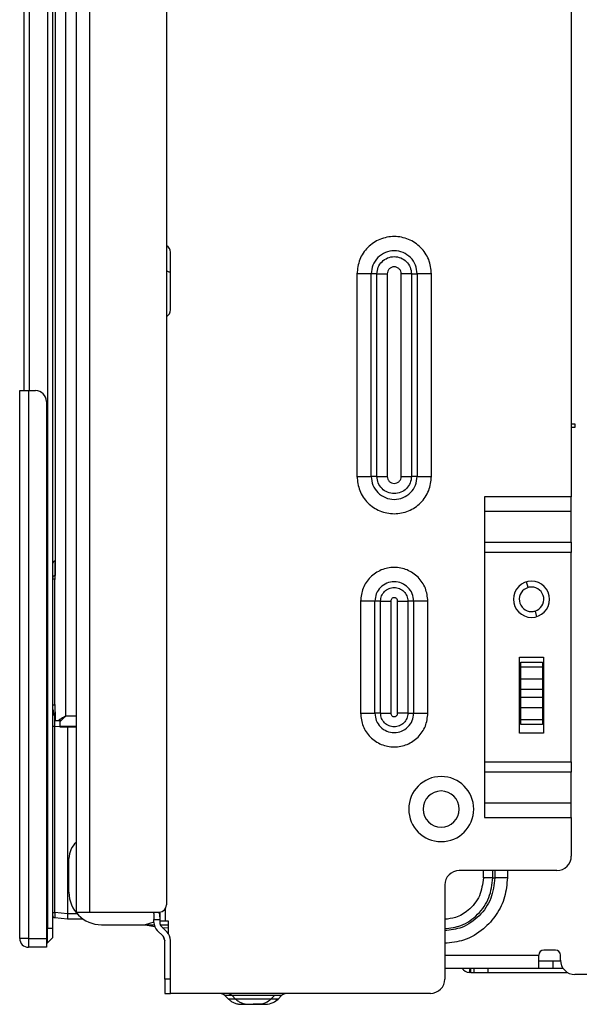
# Model space of a CAD drawing. Units: inches. Extents: x 6.5 to 93.8, y 7.5 to 56.9.
# Drawn here: x 71.5 to 74.5, y 7.5 to 12.9 of the extents above; entities that cross this region are included whole.
import ezdxf

# ---------------------------------------------------------------- set-up
doc = ezdxf.new("R2010")
doc.units = ezdxf.units.IN
doc.header["$MEASUREMENT"] = 0

msp = doc.modelspace()

# ---------------------------------------------------------------- linework, layer by layer
at = {"color": 7, "linetype": 'Continuous', "lineweight": 25}
for p, q in [((71.63, 21.8401), (71.63, 7.9425)), ((71.6595, 7.9425), (71.6595, 21.8401)), ((71.6717, 21.7812), (71.6717, 9.8629)), ((71.7268, 21.7812), (71.7268, 9.099)), ((71.7859, 21.7812), (71.7859, 8.0312)), ((71.8597, 8.0312), (71.8597, 21.7812)), ((72.278, 21.8109), (72.278, 8.0706)), ((71.502, 10.8708), (71.502, 20.6621)), ((71.5315, 10.8708), (71.5315, 20.6621)), ((74.4827, 15.0674), (74.4827, 10.2914)), ((72.279, 11.6591), (72.278, 11.6597)), ((72.279, 11.5205), (72.279, 11.6591)), ((72.279, 11.2734), (72.279, 11.5205)), ((73.315, 11.5056), (73.315, 10.4032)), ((73.393, 10.4032), (73.393, 11.5056)), ((73.4242, 11.5056), (73.393, 11.5056)), ((73.4242, 10.4032), (73.4242, 11.5056)), ((73.4799, 11.5056), (73.4799, 10.4032)), ((73.5564, 10.4032), (73.5564, 11.5056)), ((73.6121, 11.5056), (73.6121, 10.4032)), ((73.6433, 11.5056), (73.6433, 10.4032)), ((73.7213, 10.4032), (73.7213, 11.5056)), ((72.279, 11.2734), (72.278, 11.2728)), ((71.478, 7.8878), (71.478, 10.8708)), ((71.478, 10.8708), (71.526, 10.8708)), ((71.526, 10.8708), (71.526, 7.8878)), ((71.526, 10.8708), (71.564, 10.8708)), ((71.624, 10.8108), (71.624, 7.8878)), ((74.4827, 10.6887), (74.5024, 10.6887)), ((74.5024, 10.669), (74.4827, 10.669)), ((74.5024, 10.6887), (74.5024, 10.669)), ((73.6433, 10.4032), (73.6121, 10.4032)), ((74.4827, 10.2914), (74.0103, 10.2914)), ((74.0103, 10.2914), (74.0103, 8.5466)), ((74.4827, 10.2135), (74.4827, 10.2914)), ((74.0103, 10.2135), (74.4827, 10.2135)), ((74.4827, 10.0444), (74.4827, 10.2135)), ((74.0103, 10.0444), (74.4827, 10.0444)), ((74.4827, 10.0444), (74.4827, 9.9887)), ((74.4827, 9.9887), (74.0103, 9.9887)), ((74.4827, 8.8492), (74.4827, 9.9887)), ((71.6717, 9.9424), (71.6703, 9.9423)), ((71.6717, 9.8637), (71.6703, 9.8635)), ((71.6703, 9.1604), (71.6703, 9.8439)), ((73.3347, 9.7241), (73.3347, 9.1139)), ((73.4126, 9.1139), (73.4126, 9.7241)), ((73.4439, 9.7241), (73.4126, 9.7241)), ((73.4439, 9.1139), (73.4439, 9.7241)), ((73.4996, 9.7241), (73.4996, 9.1139)), ((73.5367, 9.1139), (73.5367, 9.7241)), ((73.6237, 9.7241), (73.5924, 9.7241)), ((73.5924, 9.7241), (73.5924, 9.1139)), ((73.6237, 9.7241), (73.6237, 9.1139)), ((73.7016, 9.1139), (73.7016, 9.7241)), ((74.2012, 9.0056), (74.2012, 9.419)), ((74.2012, 9.419), (74.3311, 9.419)), ((74.2071, 9.3926), (74.3252, 9.3926)), ((74.2071, 9.3647), (74.2071, 9.3926)), ((74.3252, 9.3926), (74.3252, 9.3647)), ((74.3311, 9.419), (74.3311, 9.0056)), ((74.3252, 9.3647), (74.2071, 9.3647)), ((74.2071, 9.3009), (74.2071, 9.3647)), ((74.3252, 9.3647), (74.3252, 9.3009)), ((74.2071, 9.3009), (74.3252, 9.3009)), ((74.2071, 9.2452), (74.2071, 9.3009)), ((74.3252, 9.3009), (74.3252, 9.2452)), ((74.2071, 9.1991), (74.2071, 9.2452)), ((74.2071, 9.2452), (74.3252, 9.2452)), ((74.3252, 9.2452), (74.3252, 9.1991)), ((74.2071, 9.1434), (74.2071, 9.1991)), ((74.3252, 9.1991), (74.2071, 9.1991)), ((74.3252, 9.1991), (74.3252, 9.1434)), ((71.6717, 9.122), (71.6717, 9.0756)), ((73.5924, 9.1139), (73.6237, 9.1139)), ((74.3252, 9.1434), (74.2071, 9.1434)), ((74.2071, 9.0796), (74.2071, 9.1434)), ((74.3252, 9.1434), (74.3252, 9.0796)), ((71.6701, 9.1005), (71.6681, 9.1019)), ((71.6701, 9.1004), (71.6703, 9.1016)), ((71.6703, 9.1016), (71.6717, 9.1014)), ((71.6717, 9.0756), (71.6729, 9.0745)), ((71.6729, 9.0745), (71.6892, 9.0745)), ((71.6892, 9.0745), (71.6973, 9.0745)), ((71.6973, 9.0803), (71.6973, 9.0663)), ((71.6973, 9.0663), (71.6973, 9.0439)), ((74.2071, 9.0796), (74.3252, 9.0796)), ((74.2071, 9.0517), (74.2071, 9.0796)), ((74.3252, 9.0796), (74.3252, 9.0517)), ((71.6703, 8.0283), (71.6703, 9.0432)), ((71.6973, 9.0439), (71.6973, 9.0396)), ((71.717, 9.0389), (71.7859, 9.0389)), ((71.7382, 9.0389), (71.7382, 8.0225)), ((74.3311, 9.0056), (74.2012, 9.0056)), ((74.3252, 9.0517), (74.2071, 9.0517)), ((74.0103, 8.8492), (74.4827, 8.8492)), ((74.4827, 8.8492), (74.4827, 8.7936)), ((74.4827, 8.7936), (74.0103, 8.7936)), ((74.4827, 8.6245), (74.4827, 8.7936)), ((74.4827, 8.6245), (74.0103, 8.6245)), ((74.4827, 8.5466), (74.4827, 8.6245)), ((74.0103, 8.5466), (74.4827, 8.5466)), ((74.4827, 8.5466), (74.4827, 8.3363)), ((71.7465, 8.1395), (71.7465, 8.3228)), ((74.404, 8.2576), (73.8725, 8.2576)), ((74.0549, 8.2182), (74.0663, 8.2182)), ((73.7937, 8.1788), (73.7937, 7.667)), ((71.7382, 8.0224), (71.6703, 8.0283)), ((71.7382, 7.9932), (71.6703, 7.9992)), ((71.7382, 8.0225), (71.7382, 8.0224)), ((71.8236, 7.9932), (71.7382, 7.9932)), ((71.7382, 7.9932), (71.7382, 7.9932)), ((71.7859, 8.0312), (71.8597, 8.0312)), ((71.8597, 8.0312), (72.2386, 8.0312)), ((72.2091, 7.9918), (72.2406, 7.9918)), ((72.2091, 7.9753), (72.2091, 7.9918)), ((72.2406, 8.0312), (72.2406, 7.9918)), ((72.2406, 7.9918), (72.2406, 7.9753)), ((71.63, 7.8638), (71.63, 7.9425)), ((71.6595, 7.9425), (71.63, 7.9425)), ((71.6595, 7.8933), (71.6595, 7.9425)), ((71.9237, 7.9623), (72.161, 7.9623)), ((72.161, 7.9623), (72.2116, 7.9623)), ((72.161, 7.9623), (72.2134, 7.9533)), ((72.2721, 7.982), (72.2406, 7.982)), ((72.2437, 7.9623), (72.2878, 7.9623)), ((72.2498, 7.9531), (72.2812, 7.9217)), ((72.2548, 7.9481), (72.2878, 7.9459)), ((72.2878, 7.982), (72.2721, 7.982)), ((72.2878, 7.9139), (72.2878, 7.982)), ((71.526, 7.8878), (71.478, 7.8878)), ((71.526, 7.8878), (71.624, 7.8878)), ((71.526, 7.8878), (71.526, 7.8398)), ((71.624, 7.8878), (71.624, 7.8398)), ((71.63, 7.8638), (71.6595, 7.8933)), ((72.2589, 7.8994), (72.2275, 7.9308)), ((71.624, 7.8398), (71.526, 7.8398)), ((71.624, 7.8638), (71.63, 7.8638)), ((72.2682, 7.667), (72.2682, 7.8771)), ((72.2997, 7.667), (72.2997, 7.8771)), ((74.3056, 7.7261), (74.3056, 7.7969)), ((74.3961, 7.8245), (74.3331, 7.8245)), ((74.4237, 7.7702), (74.4237, 7.7969)), ((73.7937, 7.7261), (74.3056, 7.7261)), ((73.9363, 7.7017), (73.9363, 7.7261)), ((73.9512, 7.7261), (73.9512, 7.7017)), ((74.03, 7.7017), (74.03, 7.7261)), ((74.3056, 7.7655), (74.3843, 7.7655)), ((74.3056, 7.7261), (74.4372, 7.7261)), ((74.3843, 7.7261), (74.3843, 7.7655)), ((74.3843, 7.7655), (74.4238, 7.7655)), ((72.2997, 7.667), (72.2682, 7.667)), ((72.2682, 7.667), (72.2682, 7.5883)), ((72.2997, 7.5883), (72.2997, 7.667)), ((73.9363, 7.7017), (73.9286, 7.7021)), ((73.9363, 7.7017), (73.9512, 7.7017)), ((73.9512, 7.7017), (74.03, 7.7017)), ((74.03, 7.7017), (74.4636, 7.7017)), ((74.9928, 7.6914), (74.5024, 7.6914)), ((72.2682, 7.5883), (72.2997, 7.5883)), ((73.715, 7.5883), (72.2997, 7.5883)), ((72.615, 7.5581), (72.5963, 7.5768)), ((72.6544, 7.5581), (72.6357, 7.5768)), ((72.9045, 7.5768), (72.8858, 7.5581)), ((72.9159, 7.5846), (72.9248, 7.5876)), ((72.8745, 7.5483), (72.8794, 7.5536))]:
    msp.add_line(p, q, dxfattribs=at)
at = {"color": 8, "linetype": 'Continuous', "lineweight": 25}
for p, q in [((71.6703, 9.9423), (71.6703, 9.8635)), ((71.6736, 9.8442), (71.6703, 9.8439)), ((74.2473, 9.7982), (74.2385, 9.8284)), ((74.285, 9.6697), (74.2939, 9.6395)), ((71.6703, 9.1604), (71.6736, 9.1601)), ((71.7268, 9.099), (71.7859, 9.099)), ((71.6703, 9.0432), (71.6973, 9.0409)), ((71.6973, 9.0439), (71.7859, 9.0439)), ((71.7193, 9.0389), (71.7377, 9.0373)), ((74.0038, 8.2182), (74.0038, 8.2576)), ((74.0549, 8.2182), (74.0549, 8.2576)), ((74.0663, 8.2576), (74.0663, 8.2182)), ((74.1345, 8.2576), (74.1345, 8.2182)), ((72.2721, 7.982), (72.2721, 8.0498)), ((71.7906, 8.0225), (71.7382, 8.0225)), ((71.63, 7.9425), (71.624, 7.9425)), ((72.2084, 7.9761), (72.161, 7.9623)), ((73.7937, 7.7969), (74.3056, 7.7969)), ((73.9286, 7.7021), (73.9315, 7.7261))]:
    msp.add_line(p, q, dxfattribs=at)
at = {"color": 7, "linetype": 'Continuous', "lineweight": 25, "flags": 128}
for points in [[(72.279, 11.5205), (72.2835, 11.5197), (72.2875, 11.5187), (72.2911, 11.5175), (72.2941, 11.5163), (72.2965, 11.5149), (72.2982, 11.5135), (72.2993, 11.512), (72.2996, 11.5105)], [(73.6121, 11.5056), (73.6296, 11.5056), (73.6433, 11.5056)], [(73.4242, 10.4032), (73.4067, 10.4032), (73.393, 10.4032)], [(73.4439, 9.1139), (73.4264, 9.1139), (73.4126, 9.1139)], [(72.8652, 7.5768), (72.8547, 7.5663), (72.8465, 7.5581)]]:
    msp.add_lwpolyline(points, dxfattribs=at)
at = {"color": 7, "linetype": 'Continuous', "lineweight": 25}
for centre, radius, start, end in [((72.2583, 11.6233), 0.0413, 0, 60), ((72.2583, 11.3092), 0.0413, 300, 0), ((71.564, 10.8108), 0.06, 360, 90), ((71.6713, 9.9305), 0.0118, 95, 180), ((74.2662, 9.734), 0.0984, 90, 270), ((74.2662, 9.734), 0.0984, 270, 90), ((74.2662, 9.734), 0.0669, 106.3521, 270), ((74.2662, 9.734), 0.0669, 90, 106.3521), ((74.2662, 9.734), 0.0669, 286.3521, 90), ((74.2662, 9.734), 0.0669, 270, 286.3521), ((71.7121, 9.1805), 0.1416, 264.0133, 271.9891), ((73.7741, 8.5922), 0.1772, 90, 270), ((73.7741, 8.5922), 0.1772, 270, 90), ((73.7741, 8.5922), 0.0984, 90, 270), ((73.7741, 8.5922), 0.0984, 270, 90), ((71.8646, 8.3228), 0.1181, 131.8103, 180), ((74.404, 8.3363), 0.0787, 270, 0), ((73.8725, 8.1788), 0.0787, 90, 180), ((71.9237, 8.1395), 0.1772, 180, 270), ((72.2386, 8.0706), 0.0394, 270, 0), ((72.2721, 7.9753), 0.063, 180, 225), ((72.2721, 7.9753), 0.0315, 180, 225), ((71.526, 7.8878), 0.048, 180, 270), ((72.2367, 7.8771), 0.0315, 360, 45), ((72.2367, 7.8771), 0.063, 360, 45), ((74.3331, 7.7969), 0.0276, 90, 180), ((74.3961, 7.7969), 0.0276, 0, 90), ((73.9363, 7.7655), 0.0638, 218.1181, 263.1079), ((74.5024, 7.7702), 0.0787, 180, 270), ((73.715, 7.667), 0.0787, 270, 0)]:
    msp.add_arc(centre, radius, start, end, dxfattribs=at)
for points, knots in [([(73.7213, 11.5056), (73.7182, 11.5322), (73.7121, 11.5854), (73.6651, 11.653), (73.598, 11.6982), (73.5182, 11.714), (73.4383, 11.6982), (73.3712, 11.653), (73.3242, 11.5854), (73.3181, 11.5322), (73.315, 11.5056)], [0, 0, 0, 0, 0.125024, 0.250019, 0.374984, 0.500007, 0.625014, 0.749996, 0.874971, 1, 1, 1, 1]), ([(72.2996, 11.5105), (72.2996, 11.5289), (72.2996, 11.5672), (72.2996, 11.6067), (72.2996, 11.6252), (72.2996, 11.6219), (72.2996, 11.6213)], [0, 0, 0, 0, 0.293552, 0.61129, 0.929028, 1, 1, 1, 1]), ([(73.6433, 11.5056), (73.6415, 11.522), (73.6377, 11.5548), (73.6087, 11.5964), (73.5674, 11.6243), (73.5182, 11.6341), (73.4689, 11.6243), (73.4276, 11.5964), (73.3986, 11.5548), (73.3948, 11.522), (73.393, 11.5056)], [0, 0, 0, 0, 0.125082, 0.249992, 0.374908, 0.5, 0.625093, 0.750009, 0.874918, 1, 1, 1, 1]), ([(73.4242, 11.5056), (73.4256, 11.5179), (73.4285, 11.5425), (73.4502, 11.5737), (73.4812, 11.5946), (73.5182, 11.602), (73.5551, 11.5946), (73.5861, 11.5737), (73.6078, 11.5425), (73.6107, 11.5179), (73.6121, 11.5056)], [0, 0, 0, 0, 0.1250681, 0.2499777, 0.374904, 0.5, 0.6250959, 0.7500223, 0.8749319, 1, 1, 1, 1]), ([(73.5564, 11.5056), (73.5558, 11.5106), (73.5547, 11.5206), (73.5458, 11.5334), (73.5332, 11.5419), (73.5182, 11.5449), (73.5031, 11.5419), (73.4905, 11.5334), (73.4816, 11.5206), (73.4805, 11.5106), (73.4799, 11.5056)], [0, 0, 0, 0, 0.125081, 0.250047, 0.375006, 0.499975, 0.624934, 0.74989, 0.874835, 1, 1, 1, 1]), ([(72.2996, 11.3092), (72.2996, 11.3098), (72.2996, 11.3109), (72.2996, 11.3223), (72.2996, 11.3381), (72.2996, 11.355), (72.2996, 11.3715), (72.2996, 11.3911), (72.2996, 11.4212), (72.2996, 11.463), (72.2996, 11.4936), (72.2996, 11.5105)], [0, 0, 0, 0, 0.127604, 0.234984, 0.351933, 0.444735, 0.493383, 0.573316, 0.684465, 0.826734, 1, 1, 1, 1]), ([(73.315, 10.4032), (73.3181, 10.3767), (73.3242, 10.3235), (73.3712, 10.2559), (73.4383, 10.2107), (73.5181, 10.1948), (73.598, 10.2107), (73.6651, 10.2559), (73.7121, 10.3235), (73.7182, 10.3767), (73.7213, 10.4032)], [0, 0, 0, 0, 0.125018, 0.250005, 0.374975, 0.499993, 0.625007, 0.749988, 0.874969, 1, 1, 1, 1]), ([(73.393, 10.4032), (73.3948, 10.3868), (73.3986, 10.3541), (73.4276, 10.3124), (73.4689, 10.2846), (73.5182, 10.2748), (73.5674, 10.2846), (73.6087, 10.3124), (73.6377, 10.3541), (73.6415, 10.3868), (73.6433, 10.4032)], [0, 0, 0, 0, 0.125082, 0.249991, 0.374907, 0.5, 0.625092, 0.750008, 0.874918, 1, 1, 1, 1]), ([(73.6121, 10.4032), (73.6107, 10.3909), (73.6078, 10.3664), (73.5861, 10.3351), (73.5551, 10.3142), (73.5182, 10.3069), (73.4812, 10.3142), (73.4502, 10.3351), (73.4285, 10.3664), (73.4256, 10.3909), (73.4242, 10.4032)], [0, 0, 0, 0, 0.125068, 0.249978, 0.374904, 0.5, 0.625096, 0.750022, 0.874932, 1, 1, 1, 1]), ([(73.4799, 10.4032), (73.4805, 10.3982), (73.4816, 10.3882), (73.4905, 10.3755), (73.5031, 10.367), (73.5182, 10.364), (73.5332, 10.367), (73.5458, 10.3755), (73.5547, 10.3882), (73.5558, 10.3982), (73.5564, 10.4032)], [0, 0, 0, 0, 0.125007, 0.250011, 0.375025, 0.50004, 0.625036, 0.750029, 0.874999, 1, 1, 1, 1]), ([(71.6703, 9.8635), (71.6702, 9.8632), (71.6699, 9.8626), (71.6698, 9.8581), (71.6699, 9.8516), (71.6702, 9.8465), (71.6703, 9.8439)], [0, 0, 0, 0, 0.250039, 0.500001, 0.749962, 1, 1, 1, 1]), ([(73.7016, 9.7241), (73.6989, 9.7481), (73.6933, 9.7962), (73.6509, 9.8572), (73.5903, 9.898), (73.5182, 9.9124), (73.446, 9.898), (73.3854, 9.8572), (73.343, 9.7962), (73.3375, 9.7481), (73.3347, 9.7241)], [0, 0, 0, 0, 0.125028, 0.250027, 0.374991, 0.500012, 0.625015, 0.749999, 0.874972, 1, 1, 1, 1]), ([(73.6237, 9.7241), (73.6221, 9.7379), (73.6189, 9.7655), (73.5945, 9.8007), (73.5596, 9.8241), (73.5182, 9.8324), (73.4767, 9.8241), (73.4418, 9.8007), (73.4174, 9.7655), (73.4142, 9.7379), (73.4126, 9.7241)], [0, 0, 0, 0, 0.12508, 0.24999, 0.374907, 0.5, 0.625093, 0.75001, 0.87492, 1, 1, 1, 1]), ([(73.4439, 9.7241), (73.445, 9.7338), (73.4473, 9.7533), (73.4644, 9.778), (73.489, 9.7945), (73.5182, 9.8003), (73.5473, 9.7945), (73.5719, 9.778), (73.589, 9.7533), (73.5913, 9.7338), (73.5924, 9.7241)], [0, 0, 0, 0, 0.125062, 0.249972, 0.374903, 0.5, 0.625097, 0.750028, 0.874938, 1, 1, 1, 1]), ([(73.5367, 9.7241), (73.5364, 9.7265), (73.5359, 9.7314), (73.5316, 9.7376), (73.5255, 9.7417), (73.5182, 9.7432), (73.5108, 9.7417), (73.5047, 9.7376), (73.5004, 9.7314), (73.4999, 9.7265), (73.4996, 9.7241)], [0, 0, 0, 0, 0.124967, 0.249916, 0.374801, 0.500037, 0.625287, 0.750283, 0.874792, 1, 1, 1, 1]), ([(71.6597, 9.1328), (71.6599, 9.1284), (71.6603, 9.1194), (71.6627, 9.1103), (71.6663, 9.1048), (71.6689, 9.1034), (71.6701, 9.1027)], [0, 0, 0, 0, 0.331046, 0.676562, 0.841545, 1, 1, 1, 1]), ([(71.6703, 9.1604), (71.6702, 9.1564), (71.6701, 9.1485), (71.6699, 9.1337), (71.6698, 9.1177), (71.6699, 9.107), (71.6701, 9.1023), (71.6702, 9.1018), (71.6703, 9.1016)], [0, 0, 0, 0, 0.130481, 0.257469, 0.500001, 0.742503, 0.869498, 1, 1, 1, 1]), ([(73.3347, 9.1139), (73.3375, 9.0899), (73.343, 9.0418), (73.3854, 8.9808), (73.446, 8.94), (73.5181, 8.9256), (73.5903, 8.94), (73.6509, 8.9808), (73.6933, 9.0418), (73.6989, 9.0899), (73.7016, 9.1139)], [0, 0, 0, 0, 0.125028, 0.250027, 0.374991, 0.500012, 0.625015, 0.749999, 0.874972, 1, 1, 1, 1]), ([(73.4126, 9.1139), (73.4142, 9.1001), (73.4174, 9.0724), (73.4418, 9.0373), (73.4767, 9.0139), (73.5182, 9.0056), (73.5596, 9.0139), (73.5945, 9.0373), (73.6189, 9.0724), (73.6221, 9.1001), (73.6237, 9.1139)], [0, 0, 0, 0, 0.12508, 0.24999, 0.374907, 0.5, 0.625093, 0.75001, 0.87492, 1, 1, 1, 1]), ([(73.5924, 9.1139), (73.5913, 9.1042), (73.589, 9.0847), (73.5719, 9.06), (73.5473, 9.0435), (73.5182, 9.0377), (73.489, 9.0435), (73.4644, 9.06), (73.4473, 9.0847), (73.445, 9.1042), (73.4439, 9.1139)], [0, 0, 0, 0, 0.1250622, 0.2499718, 0.3749026, 0.5, 0.6250975, 0.7500283, 0.8749378, 1, 1, 1, 1]), ([(73.4996, 9.1139), (73.4999, 9.1114), (73.5004, 9.1066), (73.5047, 9.1004), (73.5109, 9.0963), (73.5181, 9.0948), (73.5254, 9.0963), (73.5316, 9.1004), (73.5359, 9.1066), (73.5364, 9.1114), (73.5367, 9.1139)], [0, 0, 0, 0, 0.125003, 0.249969, 0.374936, 0.49987, 0.624751, 0.749805, 0.874709, 1, 1, 1, 1]), ([(71.6703, 8.0283), (71.6702, 8.0245), (71.6699, 8.0169), (71.6698, 8.0073), (71.6699, 8.0005), (71.6702, 7.9996), (71.6703, 7.9992)], [0, 0, 0, 0, 0.250085, 0.500001, 0.749915, 1, 1, 1, 1]), ([(71.7382, 8.0224), (71.7381, 8.0183), (71.7377, 8.0097), (71.7377, 7.9999), (71.7378, 7.9942), (71.7381, 7.9936), (71.7382, 7.9932)], [0, 0, 0, 0, 0.270527, 0.562353, 0.789467, 1, 1, 1, 1]), ([(72.2022, 8.0312), (72.2028, 8.0311), (72.204, 8.031), (72.2055, 8.0301), (72.2066, 8.0285), (72.2077, 8.0258), (72.2085, 8.0216), (72.2093, 8.0105), (72.2092, 8), (72.2091, 7.9918)], [0, 0, 0, 0, 0.062012, 0.122802, 0.185188, 0.251788, 0.368342, 0.502537, 1, 1, 1, 1]), ([(72.2268, 8.0312), (72.2285, 8.0311), (72.2319, 8.0309), (72.2355, 8.0288), (72.2379, 8.0255), (72.2395, 8.0208), (72.2403, 8.0148), (72.2405, 8.0077), (72.2406, 8), (72.2406, 7.9945), (72.2406, 7.9918)], [0, 0, 0, 0, 0.135024, 0.260455, 0.380423, 0.49963, 0.624331, 0.749737, 0.874733, 1, 1, 1, 1]), ([(72.2596, 7.8985), (72.2602, 7.8967), (72.2621, 7.8917), (72.2649, 7.8839), (72.2667, 7.879)], [0, 0, 0, 0, 0.357082, 1, 1, 1, 1]), ([(72.2596, 7.8985), (72.2612, 7.8939), (72.2637, 7.8872), (72.2671, 7.8779), (72.2682, 7.8749)], [0, 0, 0, 0, 0.67235, 1, 1, 1, 1]), ([(73.9363, 7.7017), (73.9348, 7.7017), (73.9323, 7.7017), (73.9297, 7.702), (73.9286, 7.7021)], [0, 0, 0, 0, 0.56006, 1, 1, 1, 1]), ([(72.576, 7.5876), (72.5798, 7.5865), (72.5873, 7.5846), (72.595, 7.5793), (72.5988, 7.5768)], [0, 0, 0, 0, 0.51042, 1, 1, 1, 1]), ([(72.5963, 7.5768), (72.5944, 7.5785), (72.5906, 7.5819), (72.5836, 7.5854), (72.5787, 7.5873), (72.5761, 7.5875), (72.5761, 7.5875)], [0, 0, 0, 0, 0.332337, 0.664675, 0.997012, 1, 1, 1, 1]), ([(72.6357, 7.5768), (72.6338, 7.5785), (72.6299, 7.5819), (72.623, 7.5855), (72.6156, 7.5878), (72.6104, 7.5881), (72.6079, 7.5883)], [0, 0, 0, 0, 0.25, 0.5, 0.75, 1, 1, 1, 1]), ([(72.615, 7.5581), (72.6198, 7.5538), (72.6295, 7.5452), (72.6468, 7.5362), (72.6653, 7.5303), (72.6782, 7.5296), (72.6846, 7.5292)], [0, 0, 0, 0, 0.25, 0.5, 0.75, 1, 1, 1, 1]), ([(72.8652, 7.5768), (72.8634, 7.5768), (72.86, 7.5768), (72.8335, 7.5768), (72.7956, 7.5768), (72.7504, 7.5768), (72.7053, 7.5768), (72.6674, 7.5768), (72.6409, 7.5768), (72.6374, 7.5768), (72.6357, 7.5768)], [0, 0, 0, 0, 0.1250853, 0.2499937, 0.3749057, 0.4999974, 0.6250894, 0.7500024, 0.8749124, 1, 1, 1, 1]), ([(72.8465, 7.5581), (72.845, 7.5581), (72.8421, 7.5581), (72.8199, 7.5581), (72.7882, 7.5581), (72.7504, 7.5581), (72.7127, 7.5581), (72.681, 7.5581), (72.6587, 7.5581), (72.6558, 7.5581), (72.6544, 7.5581)], [0, 0, 0, 0, 0.1250719, 0.2500604, 0.374977, 0.4999996, 0.6250848, 0.7500123, 0.8749294, 1, 1, 1, 1]), ([(72.6544, 7.5581), (72.6592, 7.5538), (72.6688, 7.5452), (72.6861, 7.5362), (72.7047, 7.5303), (72.7176, 7.5296), (72.724, 7.5292)], [0, 0, 0, 0, 0.25, 0.5, 0.75, 1, 1, 1, 1]), ([(72.7769, 7.5292), (72.7915, 7.5309), (72.8176, 7.534), (72.8376, 7.5507), (72.8465, 7.5581)], [0, 0, 0, 0, 0.559239, 1, 1, 1, 1]), ([(72.8162, 7.5292), (72.8308, 7.5309), (72.857, 7.534), (72.877, 7.5507), (72.8858, 7.5581)], [0, 0, 0, 0, 0.559238, 1, 1, 1, 1]), ([(72.925, 7.5866), (72.9218, 7.5862), (72.914, 7.5851), (72.908, 7.5798), (72.9045, 7.5768)], [0, 0, 0, 0, 0.414918, 1, 1, 1, 1]), ([(72.6846, 7.5292), (72.6846, 7.5292), (72.6846, 7.5292), (72.6846, 7.5292), (72.6846, 7.5292), (72.6846, 7.5292), (72.6846, 7.5292), (72.6847, 7.5292), (72.6848, 7.5292), (72.6853, 7.5292), (72.6868, 7.5292), (72.6917, 7.5292), (72.7005, 7.5292), (72.7108, 7.5292), (72.7144, 7.5292)], [0, 0, 0, 0, 0.002444, 0.004365, 0.007794, 0.013918, 0.024852, 0.044378, 0.07924, 0.141477, 0.252541, 0.450559, 0.802778, 1, 1, 1, 1]), ([(72.724, 7.5292), (72.724, 7.5292), (72.724, 7.5292), (72.724, 7.5292), (72.724, 7.5292), (72.724, 7.5292), (72.724, 7.5292), (72.724, 7.5292), (72.7241, 7.5292), (72.7243, 7.5292), (72.7249, 7.5292), (72.7268, 7.5292), (72.7316, 7.5292), (72.7401, 7.5292), (72.7504, 7.5292), (72.7608, 7.5292), (72.7695, 7.5292), (72.7757, 7.5292), (72.7765, 7.5292), (72.7769, 7.5292)], [0, 0, 0, 0, 0.000763, 0.001363, 0.002434, 0.004347, 0.007762, 0.01386, 0.024746, 0.044177, 0.078855, 0.140719, 0.250833, 0.375648, 0.500536, 0.625449, 0.750406, 0.87495, 1, 1, 1, 1]), ([(72.8114, 7.5292), (72.8114, 7.5292), (72.8097, 7.5292), (72.7975, 7.5292), (72.7765, 7.5292), (72.7591, 7.5292), (72.7504, 7.5292)], [0, 0, 0, 0, 0.013634, 0.342023, 0.670931, 1, 1, 1, 1]), ([(72.7769, 7.5292), (72.7765, 7.5292), (72.7757, 7.5292), (72.7696, 7.5292), (72.7608, 7.5292), (72.7539, 7.5292), (72.7504, 7.5292)], [0, 0, 0, 0, 0.250552, 0.500238, 0.750072, 1, 1, 1, 1]), ([(72.781, 7.5292), (72.7866, 7.5292), (72.7997, 7.5292), (72.8132, 7.5292), (72.8152, 7.5292), (72.8162, 7.5292)], [0, 0, 0, 0, 0.27183, 0.635679, 1, 1, 1, 1])]:
    msp.add_open_spline(points, degree=3, knots=knots, dxfattribs=at)
for points in [[(73.393, 11.5056), (73.3876, 11.5056), (73.3768, 11.5056), (73.3574, 11.5056), (73.3367, 11.5056), (73.3222, 11.5056), (73.315, 11.5056)], [(73.4242, 11.5056), (73.4281, 11.5056), (73.4358, 11.5056), (73.4496, 11.5056), (73.4644, 11.5056), (73.4747, 11.5056), (73.4799, 11.5056)], [(73.6121, 11.5056), (73.6082, 11.5056), (73.6005, 11.5056), (73.5867, 11.5056), (73.5719, 11.5056), (73.5616, 11.5056), (73.5564, 11.5056)], [(73.7213, 11.5056), (73.7141, 11.5056), (73.6996, 11.5056), (73.6789, 11.5056), (73.6595, 11.5056), (73.6487, 11.5056), (73.6433, 11.5056)], [(73.315, 10.4032), (73.3222, 10.4032), (73.3367, 10.4032), (73.3574, 10.4032), (73.3768, 10.4032), (73.3876, 10.4032), (73.393, 10.4032)], [(73.4242, 10.4032), (73.4281, 10.4032), (73.4358, 10.4032), (73.4496, 10.4032), (73.4644, 10.4032), (73.4747, 10.4032), (73.4799, 10.4032)], [(73.5564, 10.4032), (73.5616, 10.4032), (73.5719, 10.4032), (73.5867, 10.4032), (73.6005, 10.4032), (73.6082, 10.4032), (73.6121, 10.4032)], [(73.6433, 10.4032), (73.6487, 10.4032), (73.6595, 10.4032), (73.6789, 10.4032), (73.6996, 10.4032), (73.7141, 10.4032), (73.7213, 10.4032)], [(71.6595, 9.8518), (71.6596, 9.8532), (71.66, 9.8561), (71.6624, 9.8599), (71.6659, 9.8627), (71.6688, 9.8632), (71.6703, 9.8635)], [(71.6703, 9.8439), (71.6688, 9.8439), (71.6659, 9.8439), (71.6624, 9.8439), (71.66, 9.8439), (71.6596, 9.8439), (71.6595, 9.8439)], [(73.4126, 9.7241), (73.4073, 9.7241), (73.3965, 9.7241), (73.3771, 9.7241), (73.3563, 9.7241), (73.3419, 9.7241), (73.3347, 9.7241)], [(73.4439, 9.7241), (73.4478, 9.7241), (73.4555, 9.7241), (73.4693, 9.7241), (73.4841, 9.7241), (73.4944, 9.7241), (73.4996, 9.7241)], [(73.5367, 9.7241), (73.5419, 9.7241), (73.5522, 9.7241), (73.567, 9.7241), (73.5808, 9.7241), (73.5885, 9.7241), (73.5924, 9.7241)], [(73.7016, 9.7241), (73.6944, 9.7241), (73.68, 9.7241), (73.6592, 9.7241), (73.6398, 9.7241), (73.6291, 9.7241), (73.6237, 9.7241)], [(71.6595, 9.1604), (71.6596, 9.1604), (71.66, 9.1604), (71.6624, 9.1604), (71.6659, 9.1604), (71.6688, 9.1604), (71.6703, 9.1604)], [(71.6703, 9.1016), (71.6688, 9.1018), (71.6659, 9.1024), (71.6624, 9.1052), (71.66, 9.1089), (71.6596, 9.1119), (71.6595, 9.1133)], [(73.3347, 9.1139), (73.3419, 9.1139), (73.3563, 9.1139), (73.3771, 9.1139), (73.3965, 9.1139), (73.4073, 9.1139), (73.4126, 9.1139)], [(73.4439, 9.1139), (73.4478, 9.1139), (73.4555, 9.1139), (73.4693, 9.1139), (73.4841, 9.1139), (73.4944, 9.1139), (73.4996, 9.1139)], [(73.5924, 9.1139), (73.5885, 9.1139), (73.5808, 9.1139), (73.567, 9.1139), (73.5522, 9.1139), (73.5419, 9.1139), (73.5367, 9.1139)], [(73.6237, 9.1139), (73.6291, 9.1139), (73.6398, 9.1139), (73.6592, 9.1139), (73.68, 9.1139), (73.6944, 9.1139), (73.7016, 9.1139)], [(71.6892, 9.0745), (71.6947, 9.0786), (71.7059, 9.0868), (71.7198, 9.0949), (71.7268, 9.099)], [(71.7268, 9.099), (71.7219, 9.0931), (71.7121, 9.0814), (71.7022, 9.0713), (71.6973, 9.0663)], [(71.6595, 9.0433), (71.6596, 9.0433), (71.66, 9.0433), (71.6624, 9.0433), (71.6659, 9.0432), (71.6688, 9.0432), (71.6703, 9.0432)], [(74.0549, 8.2182), (74.052, 8.2182), (74.0462, 8.2182), (74.0336, 8.2182), (74.0193, 8.2182), (74.0089, 8.2182), (74.0038, 8.2182)], [(74.1345, 8.2182), (74.1276, 8.2182), (74.1139, 8.2182), (74.0947, 8.2182), (74.078, 8.2182), (74.0702, 8.2182), (74.0663, 8.2182)], [(71.6595, 8.0285), (71.6596, 8.0284), (71.66, 8.0284), (71.6624, 8.0284), (71.6659, 8.0284), (71.6688, 8.0284), (71.6703, 8.0283)], [(71.6703, 7.9992), (71.6688, 7.9995), (71.6659, 8), (71.6624, 8.0028), (71.66, 8.0066), (71.6596, 8.0095), (71.6595, 8.011)]]:
    msp.add_open_spline(points, degree=3, dxfattribs=at)
at = {"color": 8, "linetype": 'Continuous', "lineweight": 25}
for points, knots in [([(71.6703, 9.0432), (71.6702, 9.0472), (71.6701, 9.0551), (71.6699, 9.0697), (71.6698, 9.0855), (71.6699, 9.0965), (71.6701, 9.0994), (71.6701, 9.1004)], [0, 0, 0, 0, 0.150014, 0.296003, 0.574998, 0.854017, 1, 1, 1, 1]), ([(74.1345, 8.2182), (74.1315, 8.183), (74.1255, 8.1125), (74.0782, 8.0157), (74.003, 7.9325), (73.9047, 7.873), (73.8285, 7.8649), (73.7937, 7.8612)], [0, 0, 0, 0, 0.193747, 0.387337, 0.580919, 0.808776, 1, 1, 1, 1]), ([(74.0663, 8.2182), (74.0619, 8.1799), (74.0531, 8.1033), (73.9854, 8.007), (73.8949, 7.9422), (73.8252, 7.9337), (73.7937, 7.9299)], [0, 0, 0, 0, 0.261577, 0.523025, 0.784473, 1, 1, 1, 1]), ([(73.7937, 7.9413), (73.8237, 7.9449), (73.8904, 7.9531), (73.9772, 8.0152), (74.0423, 8.1077), (74.0507, 8.1814), (74.0549, 8.2182)], [0, 0, 0, 0, 0.2141212, 0.4759932, 0.7378835, 1, 1, 1, 1]), ([(74.0038, 8.2182), (73.9995, 8.1845), (73.9908, 8.117), (73.9292, 8.0419), (73.8596, 7.9992), (73.8135, 7.9941), (73.7937, 7.9919)], [0, 0, 0, 0, 0.296229, 0.592236, 0.825559, 1, 1, 1, 1]), ([(72.6357, 7.5768), (72.6251, 7.5768), (72.6018, 7.5768), (72.5983, 7.5768), (72.5963, 7.5768)], [0, 0, 0, 0, 0.452395, 1, 1, 1, 1]), ([(72.6544, 7.5581), (72.6432, 7.5581), (72.6205, 7.5581), (72.6169, 7.5581), (72.615, 7.5581)], [0, 0, 0, 0, 0.497253, 1, 1, 1, 1]), ([(72.8858, 7.5581), (72.8841, 7.5581), (72.8807, 7.5581), (72.8592, 7.5581), (72.849, 7.5581)], [0, 0, 0, 0, 0.525547, 1, 1, 1, 1]), ([(72.9045, 7.5768), (72.9026, 7.5768), (72.8991, 7.5768), (72.8757, 7.5768), (72.8652, 7.5768)], [0, 0, 0, 0, 0.547611, 1, 1, 1, 1])]:
    msp.add_open_spline(points, degree=3, knots=knots, dxfattribs=at)

doc.saveas('drawing.dxf')
